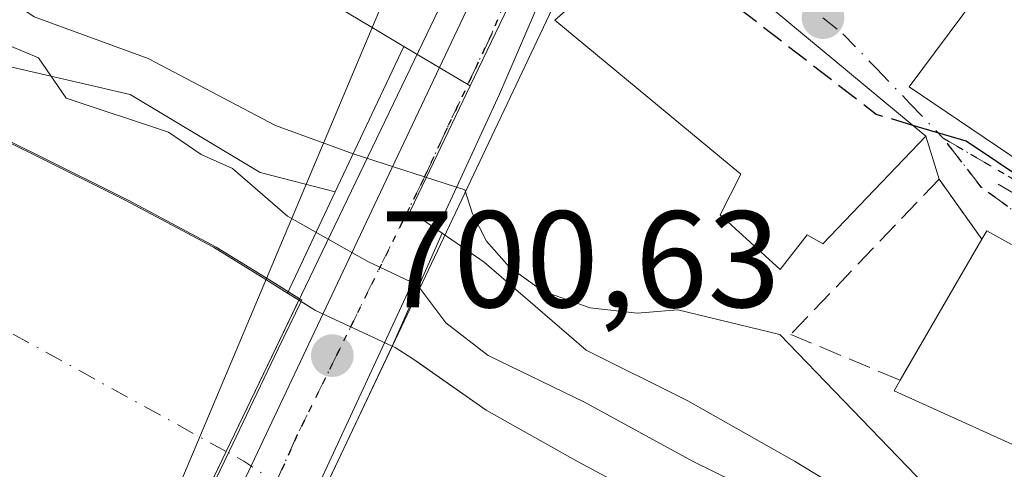
# Model space of a CAD drawing. Units: metres. Extents: x 641038 to 644485, y 4755329 to 4757713.
# Drawn here: x 641669 to 641741, y 4755921 to 4755954 of the extents above; entities that cross this region are included whole.
import ezdxf

# ---------------------------------------------------------------- set-up
doc = ezdxf.new("R2010")
doc.units = ezdxf.units.M
doc.header["$MEASUREMENT"] = 0
for name, pattern in [('DGN Style 3', [2.307223458686699, 1.648016756204785, -0.6592067024819142]), ('DGN Style 4', [2.6384748266838614, 1.318413404963828, -0.6592067024819142, 0.001648016756204785, -0.6592067024819142]), ('DGN Style 5', [1.1536117293433497, 0.4944050268614355, -0.6592067024819142])]:
    doc.linetypes.add(name, pattern=pattern)
for name, color, linetype, lineweight in [('Carretera de calzada única Cxs', 7, 'Continuous', 13), ('Carretera de calzada única eje', 7, 'DGN Style 4', 0), ('Corriente natural Cxs', 4, 'Continuous', 13), ('Corriente natural eje', 4, 'DGN Style 4', 0), ('Corriente natural eje oculto', 9, 'DGN Style 4', 0), ('Corriente natural oculto Cxs', 9, 'Continuous', 13), ('Curva de nivel maestra', 30, 'Continuous', 30), ('Curva de nivel maestra oculto', 30, 'DGN Style 3', 30), ('Curva de nivel normal', 30, 'Continuous', 0), ('Edificación Cxs', 1, 'Continuous', 13), ('Espacio natural protegido', 121, 'Continuous', 13), ('Espacio natural protegido CxS', 121, 'Continuous', 0), ('Matorral CxS', 135, 'Continuous', 0), ('Muro lineal', 1, 'DGN Style 3', 13), ('Núcleo urbano CxS', 7, 'Continuous', 0), ('Obra de contención lineal', 1, 'DGN Style 3', 13), ('Pastizal CxS', 92, 'Continuous', 0), ('Puente Cxs', 1, 'Continuous', 13), ('Punto de cota en terreno', 7, 'Continuous', 0), ('Ruta', 7, 'DGN Style 5', 30), ('Rótulo de punto de cota en construcción', 7, 'Continuous', 0), ('Suelo desnudo CxS', 253, 'Continuous', 0), ('Tendido', 6, 'Continuous', 0), ('Vía urbana Cxs', 4, 'Continuous', 0), ('Vía urbana eje', 4, 'DGN Style 4', 0)]:
    doc.layers.add(name, color=color, linetype=linetype, lineweight=lineweight)
doc.styles.add('Style-Arial', font='txt')

# ---------------------------------------------------------------- blocks, each defined once
blk = doc.blocks.new('*U19')
at = {"layer": 'Núcleo urbano CxS', "color": 7, "linetype": 'Continuous', "lineweight": 0}
blk.add_polyline3d([(641699.6540999999, 4755938.1373, 695.8717999999935), (641696.0062999995, 4755929.9046, 694.0849000000017), (641690.4101, 4755932.5001, 694.0611999999965), (641689.1901000004, 4755933.2564, 694.0929999999935), (641688.3572000006, 4755933.772600001, 694.1154999999999), (641691.8431000002, 4755941.151500001, 695.4726999999984), (641693.4776999997, 4755944.6119, 696.2406999999948), (641696.8548999998, 4755951.755899999, 697.2109999999957), (641701.6979, 4755948.8795, 697.1493000000046), (641698.4802999999, 4755942.173900001, 696.0047999999952), (641697.3152999999, 4755939.7455, 695.5589000000036)], close=True, dxfattribs=at)
blk = doc.blocks.new('*U27')
at = {"layer": 'Suelo desnudo CxS', "color": 253, "linetype": 'Continuous', "lineweight": 0}
blk.add_polyline3d([(641662.5500999996, 4755947.440099999, 694.0482000000047), (641669.9901000002, 4755943.790100001, 694.1377000000066), (641676.5201000003, 4755940.550100001, 694.1649999999936), (641682.9600999998, 4755937.120100001, 694.1569000000018), (641686.7801000001, 4755934.7501, 694.1640000000043), (641688.3572000006, 4755933.772600001, 694.1154999999999), (641689.1901000004, 4755933.2564, 694.0929999999935), (641690.4101, 4755932.5001, 694.0611999999965), (641696.0062999995, 4755929.9046, 694.0849000000017), (641696.2100999998, 4755929.8101, 694.0838999999978), (641697.5000999998, 4755928.9801, 694.0283000000054), (641698.0279000001, 4755928.609099999, 694.0481), (641702.8501000004, 4755925.220100001, 694.3233000000037), (641709.5601000005, 4755921.470100001, 694.3714000000036), (641716.3300999999, 4755917.840100001, 694.313599999994)], dxfattribs=at)
blk = doc.blocks.new('5PATER')
at = {"layer": 'Punto de cota en terreno', "linetype": 'Continuous', "lineweight": 0}
h = blk.add_hatch(color=51, dxfattribs=at)
edge = h.paths.add_edge_path()
edge.add_ellipse((0, 0), major_axis=(-0.1095731443231308, -0.1110710700762829), ratio=0.9994222409660322, start_angle=0, end_angle=360)
blk = doc.blocks.new('*U32')
at = {"layer": 'Vía urbana Cxs', "color": 4, "linetype": 'Continuous', "lineweight": 0}
blk.add_polyline3d([(641747.6001000004, 4755933.7401, 700.7891999999993), (641739.3701, 4755938.300100001, 702.3396999999969), (641739.0100999996, 4755937.690099999, 701.965400000001), (641735.8901000004, 4755942.0701, 702.5589000000036), (641734.9301000005, 4755945.210100001, 705.1569000000018), (641716.0701000001, 4755960.850099999, 705.2710999999982), (641711.4401000004, 4755962.470100001, 701.8194999999978), (641709.3501000004, 4755963.590100001, 701.5455999999978), (641709.5975000003, 4755966.192299999, 703.1186000000016), (641709.2500999998, 4755969.640100001, 704.624800000005), (641708.3501000004, 4755972.1801, 705.3782999999967), (641707.1001000004, 4755974.5601, 705.7930999999954), (641704.1980999997, 4755978.773399999, 703.8108000000066), (641701.7839000003, 4755982.2785, 701.9866000000038), (641701.2801000001, 4755983.0101, 702.449099999998), (641700.8321000002, 4755983.521500001, 702.9024000000064), (641702.6700999998, 4755984.960100001, 704.9290000000037), (641716.2600999996, 4755999.590100001, 707.0078999999969), (641724.1401000004, 4756005.520099999, 710.809500000003), (641742.0301000001, 4755993.470100001, 710.5718999999954)], dxfattribs=at)
blk.add_polyline3d([(641744.4901000002, 4755962.350099999, 707.3557000000002), (641738.5301000001, 4755966.7401, 705.4875999999931), (641735.4801000003, 4755961.4801, 705.386599999998), (641740.5301000001, 4755957.9801, 706.0212999999932), (641733.7100999998, 4755948.800100001, 706.1034000000074), (641749.3000999996, 4755938.290100001, 703.7045000000071), (641754.5701000001, 4755945.630100001, 708.5022000000026), (641752.0842000004, 4755947.3115, 707.9474999999949), (641749.0701000001, 4755949.350099999, 707.9326000000001), (641754.1300999997, 4755955.550100001, 709.952900000004)], close=True, dxfattribs=at)

msp = doc.modelspace()

# ---------------------------------------------------------------- linework, layer by layer
at = {"layer": 'Carretera de calzada única Cxs', "color": 7, "linetype": 'Continuous', "lineweight": 13}
msp.add_polyline3d([(641682.8879000006, 4755895.1085, 698.9578000000038), (641682.8701, 4755894.2601, 699.3331000000035), (641675.5100999996, 4755896.970100001, 699.770399999994), (641675.7100999998, 4755899.210100001, 698.9015000000073), (641676.1601, 4755900.9301, 698.090200000006), (641677.3750999998, 4755903.498500001, 697.8015000000014), (641678.4517000001, 4755905.781099999, 698.6440000000002), (641696.1901000004, 4755943.3301, 697.1637000000047), (641702.6901000004, 4755957.0801, 700.1039000000019), (641705.0301000001, 4755964.4301, 700.6631000000052), (641705.1700999998, 4755965.8301, 700.888699999996), (641709.3501000004, 4755963.590100001, 701.5455999999978), (641709.1700999998, 4755961.6801, 701.3475000000036), (641708.3501000004, 4755958.7601, 702.4792000000016), (641703.8201000001, 4755948.270099999, 698.616399999999), (641700.3901000004, 4755940.840100001, 697.3218999999954), (641683.9600999998, 4755905.390100001, 696.5396000000037), (641683.3957000002, 4755903.108899999, 696.6885000000038), (641683.0100999996, 4755901.550100001, 696.9907999999997), (641682.9707000004, 4755899.4005, 697.4756999999954), (641682.9200999998, 4755896.640100001, 698.2832999999955)], close=True, dxfattribs=at)
for points in [[(641678.4517000001, 4755905.781099999, 698.6440000000002), (641696.1901000004, 4755943.3301, 697.1637000000047), (641702.6901000004, 4755957.0801, 700.1039000000019), (641705.0301000001, 4755964.4301, 700.6631000000052), (641705.1700999998, 4755965.8301, 700.888699999996)], [(641709.3501000004, 4755963.590100001, 701.5455999999978), (641709.1700999998, 4755961.6801, 701.3475000000036), (641708.3501000004, 4755958.7601, 702.4792000000016), (641703.8201000001, 4755948.270099999, 698.616399999999), (641700.3901000004, 4755940.840100001, 697.3218999999954), (641683.9600999998, 4755905.390100001, 696.5396000000037), (641683.3958000002, 4755903.108899999, 696.6883999999991)]]:
    msp.add_polyline3d(points, dxfattribs=at)
at = {"layer": 'Carretera de calzada única eje', "color": 7, "linetype": 'DGN Style 4', "lineweight": 0}
msp.add_polyline3d([(641707.2600999996, 4755964.710100001, 700.8996000000043), (641707.1001000004, 4755963.0701, 700.4236999999994), (641706.6901000004, 4755961.590100001, 700.633600000001), (641705.5100999996, 4755957.920100001, 701.4928000000073), (641703.2600999996, 4755952.6801, 699.8494000000064), (641700.0100999996, 4755945.800100001, 697.747199999998), (641698.2801000001, 4755942.0801, 697.2722999999969), (641689.0701000001, 4755923.4301, 696.125199999995), (641680.4200999998, 4755903.920100001, 697.3558000000048), (641680.2947000006, 4755903.121900001, 697.1861999999965)], dxfattribs=at)
at = {"layer": 'Corriente natural Cxs', "color": 4, "linetype": 'Continuous', "lineweight": 13, "extrusion": (-0.07390537033880906, -0.1620535320918904, 0.984010492307692), "elevation": -817457.0650276297, "flags": 128}
msp.add_lwpolyline([(-1389592.445593073, 4520117.746662869), (-1389592.255246273, 4520117.721959104), (-1389592.257514353, 4520117.607984915)], dxfattribs=at)
at = {"layer": 'Corriente natural Cxs', "color": 4, "linetype": 'Continuous', "lineweight": 13, "extrusion": (-0.03885575744860238, -0.0819856274325399, 0.9958757889453826), "elevation": -414160.2592829577, "flags": 128}
msp.add_lwpolyline([(-1456955.621737283, 4553710.065779049), (-1456955.621737282, 4553723.212893222)], dxfattribs=at)
at = {"layer": 'Corriente natural Cxs', "color": 4, "linetype": 'Continuous', "lineweight": 13}
for points in [[(641662.7618000006, 4755947.440099999, 694.073000000004), (641670.2017999999, 4755943.790100001, 694.1524000000063), (641676.7318000002, 4755940.550100001, 694.1779999999999), (641683.1717999997, 4755937.120100001, 694.1778999999951), (641686.9918000001, 4755934.7501, 694.1785999999993), (641689.4017000003, 4755933.2564, 694.1089000000065), (641689.3531, 4755933.155300001, 694.0886000000028), (641687.6919, 4755929.6983, 693.5627999999997), (641684.0974000003, 4755922.2182, 692.8374999999943), (641678.9393999996, 4755911.484300001, 693.7740999999951), (641678.7746000001, 4755911.581800001, 693.7698999999993), (641675.7517999997, 4755913.370100001, 693.8812999999936), (641668.8817999996, 4755916.880100001, 694.3910999999935), (641661.9918000001, 4755920.380100001, 694.5780999999988)], [(641662.7618000006, 4755947.440099999, 694.073000000004), (641670.2017999999, 4755943.790100001, 694.1524000000063), (641676.7318000002, 4755940.550100001, 694.1779999999999), (641683.1717999997, 4755937.120100001, 694.1778999999951), (641686.9918000001, 4755934.7501, 694.1785999999993), (641689.2385999998, 4755933.3575, 694.1132999999973)], [(641689.3531, 4755933.155300001, 694.0886000000028), (641687.6919, 4755929.6983, 693.5627999999997), (641684.0974000003, 4755922.2182, 692.8374999999943), (641678.9393999996, 4755911.484300001, 693.7740999999951), (641678.7745000003, 4755911.581800001, 693.7698999999993)], [(641690.3990000002, 4755918.073200001, 692.8920999999973), (641696.0062999995, 4755929.9046, 694.0849000000017), (641696.2100999998, 4755929.8101, 694.0838999999978), (641697.5000999998, 4755928.9801, 694.0283000000054), (641702.8501000004, 4755925.220100001, 694.3233000000037), (641709.5601000005, 4755921.470100001, 694.3714000000036), (641716.3300999999, 4755917.840100001, 694.313599999994)], [(641696.0062999995, 4755929.9046, 694.0849000000017), (641696.2100999998, 4755929.8101, 694.0838999999978), (641697.5000999998, 4755928.9801, 694.0283000000054), (641702.8501000004, 4755925.220100001, 694.3233000000037), (641709.5601000005, 4755921.470100001, 694.3714000000036), (641716.3300999999, 4755917.840100001, 694.313599999994), (641724.1201, 4755913.9101, 694.3683000000019), (641731.9101, 4755910.0101, 694.4872000000032), (641741.7600999996, 4755904.8101, 694.2771000000066), (641751.6901000004, 4755899.7601, 694.2967000000062), (641769.0401, 4755892.370100001, 694.4530999999988), (641786.6101000002, 4755885.530099999, 694.5475000000006), (641793.9401000004, 4755882.6601, 694.3932999999961), (641797.6101000002, 4755881.245100001, 694.3776000000071), (641817.1231000006, 4755877.9704, 694.516499999998), (641830.7756000003, 4755879.2404, 694.8610000000045), (641842.9994000001, 4755879.2404, 694.8478000000032), (641849.9844000004, 4755879.3991, 694.6282999999967), (641855.0643999996, 4755880.351600001, 694.7054999999964), (641858.8744000001, 4755880.8279, 694.8225999999995), (641861.8108999999, 4755880.756200001, 694.8752999999997)]]:
    msp.add_polyline3d(points, dxfattribs=at)
at = {"layer": 'Corriente natural eje', "color": 4, "linetype": 'DGN Style 4', "lineweight": 0}
msp.add_polyline3d([(641683.8857000005, 4755922.2182, 692.8344999999972), (641611.4700999996, 4755962.140100001, 692.321100000001), (641589.6700999998, 4755980.5101, 692.5966999999946), (641576.5900999998, 4755992.970100001, 692.6198000000004), (641557.9101, 4756032.220100001, 693.0020999999979), (641542.0301000001, 4756081.440099999, 691.8494999999966), (641529.4001000002, 4756100.220100001, 692.2632000000012), (641514.7701000003, 4756112.9901, 692.6716000000015), (641510.744, 4756117.536900001, 692.6532000000007)], dxfattribs=at)
at = {"layer": 'Corriente natural eje oculto', "color": 9, "linetype": 'DGN Style 4', "lineweight": 0, "extrusion": (0.1061457437077226, 0.1803819960906313, 0.9778524513335813), "elevation": 926672.2461577804, "flags": 128}
msp.add_lwpolyline([(1858956.200896088, -4326208.98230882), (1858962.450490885, -4326209.299563693), (1858963.91657361, -4326209.257517867)], dxfattribs=at)
at = {"layer": 'Corriente natural oculto Cxs', "color": 9, "linetype": 'Continuous', "lineweight": 13, "extrusion": (-0.9013333385165828, 0.4331260934365755, 7.932328918486223e-06), "elevation": 1481542.937580073, "flags": 128}
msp.add_lwpolyline([(-4564589.484697438, 682.0178141336901), (-4564601.285433448, 681.0824141336585), (-4564609.584368696, 681.8013141337715), (-4564613.531961843, 682.3409141336944)], dxfattribs=at)
at = {"layer": 'Corriente natural oculto Cxs', "color": 9, "linetype": 'Continuous', "lineweight": 13, "extrusion": (0.01948388046436368, -0.01207737771821637, 0.9997372231489143), "elevation": -44242.69625850812, "flags": 128}
msp.add_lwpolyline([(4380402.999270987, 1959790.495299172), (4380402.999270986, 1959790.303356004)], dxfattribs=at)
at = {"layer": 'Corriente natural oculto Cxs', "color": 9, "linetype": 'Continuous', "lineweight": 13, "extrusion": (-0.09176085604504376, -0.1889195564740243, 0.9776959376409103), "elevation": -956692.1390702467, "flags": 128}
msp.add_lwpolyline([(-1500679.840039873, 4456833.63544813), (-1500678.603000312, 4456833.504987697), (-1500672.435188486, 4456833.61783121)], dxfattribs=at)
at = {"layer": 'Corriente natural oculto Cxs', "color": 9, "linetype": 'Continuous', "lineweight": 13, "extrusion": (-0.03885575744860238, -0.0819856274325399, 0.9958757889453826), "elevation": -414160.2592829577, "flags": 128}
msp.add_lwpolyline([(-1456955.621737283, 4553710.065779049), (-1456955.621737282, 4553723.212893222)], dxfattribs=at)
at = {"layer": 'Corriente natural oculto Cxs', "color": 9, "linetype": 'Continuous', "lineweight": 13}
msp.add_polyline3d([(641690.3990000002, 4755918.073200001, 692.8920999999973), (641685.2983999997, 4755907.310799999, 693.6358999999939), (641680.0701000001, 4755910.690099999, 693.8083000000044), (641678.7276999997, 4755911.484300001, 693.7976000000053), (641678.7746000001, 4755911.581800001, 693.7698999999993), (641683.8857000005, 4755922.2182, 692.8344999999972), (641687.4802000001, 4755929.6983, 693.5534000000043), (641689.1900000004, 4755933.2564, 694.0929999999935), (641689.3531, 4755933.155300001, 694.0886000000028), (641690.4101, 4755932.5001, 694.0611999999965), (641696.0062999995, 4755929.9046, 694.0849000000017)], close=True, dxfattribs=at)
at = {"layer": 'Curva de nivel maestra', "color": 30, "linetype": 'Continuous', "lineweight": 30, "elevation": 700, "flags": 128}
msp.add_lwpolyline([(641767.5998000001, 4755933.483999999), (641766.5300000003, 4755933.140100001), (641760.5800000001, 4755933.380100001), (641757.5800000001, 4755934.390100001), (641753.9400000004, 4755935.0001), (641751.5499999998, 4755935.9901), (641748.0999999996, 4755937.1601), (641744.0800000001, 4755939.5601), (641742.3600000005, 4755941.840100001), (641737.8600000005, 4755944.840100001), (641733.9851000002, 4755945.9937)], dxfattribs=at)
at = {"layer": 'Curva de nivel maestra oculto', "color": 30, "linetype": 'DGN Style 3', "lineweight": 30, "elevation": 700, "flags": 128}
msp.add_lwpolyline([(641733.9851000002, 4755945.9937), (641731.3099999997, 4755946.790100001), (641719.8700000001, 4755955.620100001), (641718.2400000002, 4755957.550100001), (641717.3499999996, 4755959.7501), (641717.2687999997, 4755959.855900001)], dxfattribs=at)
at = {"layer": 'Curva de nivel normal', "color": 30, "linetype": 'Continuous', "lineweight": 0, "elevation": 695, "flags": 128}
for points in [[(641668.1200000001, 4755951.800000001), (641670.2100000001, 4755950.92), (641672.2100000001, 4755947.980000001), (641679.6900000004, 4755945.5), (641682.0599999997, 4755943.869999999), (641684.3600000005, 4755942.84), (641688.3700000001, 4755939.380000001), (641691.3223000001, 4755937.704299999), (641691.3262, 4755937.702099999)], [(641691.3262, 4755937.702099999), (641691.3300000001, 4755937.699999999), (641691.3339000001, 4755937.697799999), (641694.2199999997, 4755936.060000001), (641697.8300000001, 4755934.380000001), (641698.0072999997, 4755934.1436), (641698.0099999999, 4755934.140000001), (641698.0121999999, 4755934.1371)], [(641698.0121999999, 4755934.1371), (641698.0148999998, 4755934.133500001), (641699.9000000004, 4755931.600000001), (641703, 4755929.220000001), (641710.0300000003, 4755925.810000001), (641717.9500000002, 4755921.5), (641725.2699999996, 4755917.880000001)]]:
    msp.add_lwpolyline(points, dxfattribs=at)
at = {"layer": 'Edificación Cxs', "color": 1, "linetype": 'Continuous', "lineweight": 13, "flags": 128}
for points, elevation in [([(641754.5701000001, 4755945.630100001), (641749.3000999996, 4755938.290100001), (641733.7100999998, 4755948.800100001), (641740.5301000001, 4755957.9801), (641735.4801000003, 4755961.4801), (641738.5301000001, 4755966.7401), (641744.4901000002, 4755962.350099999), (641754.1300999997, 4755955.550100001), (641749.0701000001, 4755949.350099999)], 709.952900000004), ([(641734.9301000005, 4755945.210100001), (641727.4200999998, 4755937.370100001), (641726.2600999996, 4755938.020099999), (641724.3000999996, 4755935.4901), (641719.9200999998, 4755939.470100001), (641721.4401000004, 4755942.4301), (641707.8701, 4755953.670100001), (641716.0701000001, 4755960.850099999)], 705.2710999999983), ([(641744.6801000005, 4755922.380100001), (641744.0301000001, 4755921.460100001), (641732.6201, 4755926.640100001), (641733.0500999996, 4755927.4101), (641739.0100999996, 4755937.690099999), (641739.3701, 4755938.300100001), (641747.6001000004, 4755933.7401), (641744.5701000001, 4755927.800100001), (641746.6201, 4755926.2501)], 702.3396999999969)]:
    msp.add_lwpolyline(points, close=True, dxfattribs=dict(at, elevation=elevation))
at = {"layer": 'Edificación Cxs', "color": 1, "linetype": 'Continuous', "lineweight": 13, "extrusion": (0.01361602816136087, 0.02348536400812107, 0.9996314528137434), "elevation": 121134.5709783334, "flags": 128}
msp.add_lwpolyline([(1830240.657257824, -4434660.402237589), (1830240.657257824, -4434672.289379183)], dxfattribs=at)
at = {"layer": 'Edificación Cxs', "color": 1, "linetype": 'Continuous', "lineweight": 13, "extrusion": (-0.2523676495412298, -0.6592155446142948, 0.7083399150153222), "elevation": -3296636.480588715, "flags": 128}
msp.add_lwpolyline([(-1101040.469208028, 3309157.389087855), (-1101052.977028326, 3309158.459537657), (-1101052.850745291, 3309159.691773281)], dxfattribs=at)
at = {"layer": 'Edificación Cxs', "color": 1, "linetype": 'Continuous', "lineweight": 13}
for points in [[(641754.5701000001, 4755945.630100001, 708.5022000000026), (641749.3000999996, 4755938.290100001, 703.7045000000071), (641733.7100999998, 4755948.800100001, 706.1034000000074), (641740.5301000001, 4755957.9801, 706.0212999999932), (641735.4801000003, 4755961.4801, 705.386599999998), (641738.5301000001, 4755966.7401, 705.4875999999931), (641744.4901000002, 4755962.350099999, 707.3557000000002), (641754.1300999997, 4755955.550100001, 709.952900000004), (641749.0701000001, 4755949.350099999, 707.9326000000001), (641754.5701000001, 4755945.630100001, 708.5022000000026)], [(641734.9301000005, 4755945.210100001, 705.1569000000018), (641727.4200999998, 4755937.370100001, 701.9624999999943), (641726.2600999996, 4755938.020099999, 702.2820000000065), (641724.3000999996, 4755935.4901, 700.0638000000035), (641719.9200999998, 4755939.470100001, 701.2075999999943), (641721.4401000004, 4755942.4301, 704.9731000000029), (641707.8701, 4755953.670100001, 703.6395000000048), (641716.0701000001, 4755960.850099999, 705.2710999999982), (641734.9301000005, 4755945.210100001, 705.1569000000018)], [(641739.0100999996, 4755937.690099999, 701.965400000001), (641739.3701, 4755938.300100001, 702.3396999999969), (641747.6001000004, 4755933.7401, 700.7891999999993), (641744.5701000001, 4755927.800100001, 702.0035000000062), (641746.6201, 4755926.2501, 700.0584999999992)]]:
    msp.add_polyline3d(points, dxfattribs=at)
at = {"layer": 'Espacio natural protegido', "color": 121, "linetype": 'Continuous', "lineweight": 13, "flags": 128}
msp.add_lwpolyline([(641734.9005000023, 4755919.736300001), (641724.2659000007, 4755930.738399999), (641716.8269000008, 4755932.539500001), (641713.8729999996, 4755932.294600001), (641710.4300000012, 4755932.694700001), (641706.9861000003, 4755933.9087), (641704.5561000007, 4755935.650699998), (641702.8832000013, 4755937.5428), (641701.8682000003, 4755939.557800002), (641701.2932000019, 4755941.306800001), (641693.1424000012, 4755943.919900003), (641687.4865000001, 4755945.987000002), (641678.1976000004, 4755950.874100001), (641669.8818000006, 4755953.913200002), (641631.5436000006, 4755980.0297)], dxfattribs=at)
at = {"layer": 'Espacio natural protegido CxS', "color": 121, "linetype": 'Continuous', "lineweight": 0, "flags": 128}
msp.add_lwpolyline([(641631.5436, 4755980.0297), (641669.8818, 4755953.913200002), (641678.1975999998, 4755950.874100001), (641687.4864999995, 4755945.987000001), (641693.1424000007, 4755943.919900001), (641701.2931999991, 4755941.3068), (641701.8681999998, 4755939.557800001), (641702.8832000007, 4755937.542799999), (641704.5561, 4755935.650699999), (641706.9860999997, 4755933.908700001), (641710.4300000005, 4755932.6947), (641713.872999999, 4755932.294600001), (641716.8269000002, 4755932.5395), (641724.2659000001, 4755930.738399998), (641734.9004999995, 4755919.736300001)], dxfattribs=at)
at = {"layer": 'Matorral CxS', "color": 135, "linetype": 'Continuous', "lineweight": 0, "extrusion": (-0.07007490249491165, -0.1483334857593962, 0.9864515624412562), "elevation": -749745.772274014, "flags": 128}
msp.add_lwpolyline([(-1451287.342563231, 4512470.661177477), (-1451287.342563231, 4512462.388230248)], dxfattribs=at)
at = {"layer": 'Matorral CxS', "color": 135, "linetype": 'Continuous', "lineweight": 0, "extrusion": (-0.07885154431809868, -0.1779596219034941, 0.9808734918074892), "elevation": -896281.3992221745, "flags": 128}
msp.add_lwpolyline([(-1339950.470387273, 4520170.227596684), (-1339950.470387273, 4520161.047356725)], dxfattribs=at)
at = {"layer": 'Matorral CxS', "color": 135, "linetype": 'Continuous', "lineweight": 0}
for points in [[(641566.9775, 4756080.549699999, 697.5690999999933), (641565.9484999999, 4756078.4101, 696.8243999999977), (641568.4205, 4756074.6095, 696.5029999999971), (641575.4013, 4756064.160499999, 696.8895000000048), (641596.9672999998, 4756031.4091, 697.3534999999974), (641596.0985000003, 4756023.7097, 696.1679000000004), (641589.8762999997, 4756021.6655, 694.9792000000016), (641589.3428999997, 4756016.0657, 695.0383000000002), (641596.4556999998, 4756011.2687, 695.2606999999989), (641599.2090999996, 4756007.354499999, 695.3080000000045), (641600.0091000004, 4756002.376700001, 695.0481), (641605.4309, 4755997.487700001, 695.4765999999945), (641623.0305000005, 4755992.065099999, 696.3530000000028), (641626.1414999999, 4755983.7985, 695.7173999999941), (641637.2225000003, 4755970.5295, 695.056700000001), (641665.1917000003, 4755950.9341, 694.9413999999961), (641676.8853000002, 4755948.247500001, 695.5988999999972), (641686.3664999995, 4755942.558499999, 695.3852000000043), (641691.8431000002, 4755941.151500001, 695.4726999999984)], [(641665.1917000003, 4755950.9341, 694.9413999999961), (641676.8853000002, 4755948.247500001, 695.5988999999972), (641686.3664999995, 4755942.558499999, 695.3852000000043), (641691.8431000002, 4755941.151500001, 695.4726999999984), (641688.3572000006, 4755933.772600001, 694.1154999999999), (641686.7801000001, 4755934.7501, 694.1640000000043), (641682.9600999998, 4755937.120100001, 694.1569000000018), (641676.5201000003, 4755940.550100001, 694.1649999999936), (641669.9901000002, 4755943.790100001, 694.1377000000066), (641662.5500999996, 4755947.440099999, 694.0482000000047)], [(641688.3572000006, 4755933.772600001, 694.1154999999999), (641686.7801000001, 4755934.7501, 694.1640000000043), (641682.9600999998, 4755937.120100001, 694.1569000000018), (641676.5201000003, 4755940.550100001, 694.1649999999936), (641669.9901000002, 4755943.790100001, 694.1377000000066), (641662.5500999996, 4755947.440099999, 694.0482000000047)], [(641716.3300999999, 4755917.840100001, 694.313599999994), (641709.5601000005, 4755921.470100001, 694.3714000000036), (641702.8501000004, 4755925.220100001, 694.3233000000037), (641698.0279000001, 4755928.609099999, 694.0481), (641697.5000999998, 4755928.9801, 694.0283000000054), (641696.2100999998, 4755929.8101, 694.0838999999978), (641696.0062999995, 4755929.9046, 694.0849000000017), (641699.6540999999, 4755938.1373, 695.8717999999935), (641701.7697999999, 4755936.682600001, 696.126099999994), (641702.7178999997, 4755936.0307, 696.1585999999952), (641710.1436999999, 4755929.6161, 695.7286000000023), (641717.5739000002, 4755925.9012, 695.6634999999952), (641725.3397000004, 4755921.5101, 695.5111999999936), (641734.7937000003, 4755915.771500001, 695.6226000000024)], [(641699.6540999999, 4755938.1373, 695.8717999999935), (641701.7697999999, 4755936.682600001, 696.126099999994), (641702.7178999997, 4755936.0307, 696.1585999999952), (641710.1436999999, 4755929.6161, 695.7286000000023), (641717.5739000002, 4755925.9012, 695.6634999999952), (641725.3397000004, 4755921.5101, 695.5111999999936), (641734.7937000003, 4755915.771500001, 695.6226000000024)], [(641696.0062999995, 4755929.9046, 694.0849000000017), (641696.2100999998, 4755929.8101, 694.0838999999978), (641697.5000999998, 4755928.9801, 694.0283000000054), (641698.0279000001, 4755928.609099999, 694.0481), (641702.8501000004, 4755925.220100001, 694.3233000000037), (641709.5601000005, 4755921.470100001, 694.3714000000036), (641716.3300999999, 4755917.840100001, 694.313599999994)]]:
    msp.add_polyline3d(points, dxfattribs=at)
at = {"layer": 'Muro lineal', "color": 1, "linetype": 'DGN Style 3', "lineweight": 13}
msp.add_polyline3d([(641739.0100999996, 4755937.690099999, 701.965400000001), (641735.8901000004, 4755942.0701, 702.5589000000036), (641725.0701000001, 4755930.7601, 698.9698999999965), (641733.0500999996, 4755927.4101, 702.2881000000052)], dxfattribs=at)
at = {"layer": 'Núcleo urbano CxS', "color": 7, "linetype": 'Continuous', "lineweight": 0, "extrusion": (0.9038661065291418, -0.4277988388917366, 0.003770266665938755), "elevation": -1454579.972517285, "flags": 128}
msp.add_lwpolyline([(4573293.270485775, 6181.409317570978), (4573285.368447908, 6180.43901067454), (4573281.541402451, 6179.67100521596)], dxfattribs=at)
at = {"layer": 'Núcleo urbano CxS', "color": 7, "linetype": 'Continuous', "lineweight": 0, "extrusion": (0.00941730035146274, -0.005593211381821674, 0.9999400134210694), "elevation": -19860.82229861505, "flags": 128}
msp.add_lwpolyline([(641661.8328128083, 4755915.062760158), (641666.6761791017, 4755912.186315165)], dxfattribs=at)
msp.add_lwpolyline([(641661.8328128083, 4755915.062760158), (641666.6761791017, 4755912.186315165)], dxfattribs=at)
at = {"layer": 'Núcleo urbano CxS', "color": 7, "linetype": 'Continuous', "lineweight": 0, "extrusion": (-0.07007490249491165, -0.1483334857593962, 0.9864515624412562), "elevation": -749745.772274014, "flags": 128}
msp.add_lwpolyline([(-1451287.342563231, 4512470.661177477), (-1451287.342563231, 4512462.388230248)], dxfattribs=at)
at = {"layer": 'Núcleo urbano CxS', "color": 7, "linetype": 'Continuous', "lineweight": 0, "extrusion": (-0.07885154431809868, -0.1779596219034941, 0.9808734918074892), "elevation": -896281.3992221745, "flags": 128}
msp.add_lwpolyline([(-1339950.470387273, 4520170.227596684), (-1339950.470387273, 4520161.047356725)], dxfattribs=at)
at = {"layer": 'Núcleo urbano CxS', "color": 7, "linetype": 'Continuous', "lineweight": 0, "extrusion": (-0.09322977176720726, -0.1920936287281516, 0.9769382004294263), "elevation": -972730.9276278357, "flags": 128}
msp.add_lwpolyline([(-1499283.426246977, 4453831.410074625), (-1499282.451547673, 4453831.306865413), (-1499281.023762516, 4453831.155768579), (-1499274.855917156, 4453831.266764035)], dxfattribs=at)
at = {"layer": 'Núcleo urbano CxS', "color": 7, "linetype": 'Continuous', "lineweight": 0}
for points in [[(641696.8548999998, 4755951.755899999, 697.2109999999957), (641694.5308999997, 4755953.136299999, 697.4048000000039), (641665.9115000004, 4755970.133500001, 697.7045000000071), (641671.6540999999, 4755982.290300001, 699.0552000000025), (641672.0144999997, 4755988.975299999, 699.8797999999952), (641670.3887, 4755993.206300001, 700.1952000000019), (641668.6886999998, 4755997.638300001, 700.4585999999982), (641662.1967000002, 4756001.873299999, 700.4033999999957), (641660.1732999999, 4756007.615900001, 700.4550000000019), (641654.0948999999, 4756011.6669, 700.1787999999942), (641643.2893000003, 4756001.198100001, 698.7747999999992), (641603.4436999997, 4756048.134099999, 698.198000000004), (641613.5733000003, 4756058.938899999, 698.8539000000019), (641608.5110999999, 4756077.1743, 699.9870999999986), (641605.1360999999, 4756081.5613, 699.8813999999984), (641589.2641000003, 4756096.757300001, 698.2792999999947), (641568.2843000004, 4756081.4999, 697.8497000000061), (641566.9775, 4756080.549699999, 697.5690999999933)], [(641652.2187000001, 4756090.320499999, 702.5360999999976), (641710.8207, 4756045.093699999, 707.8312000000006), (641712.1551000001, 4756046.4277, 707.983600000007), (641722.6416999997, 4756056.910499999, 710.0069999999978), (641734.5487000003, 4756048.6437, 712.4118000000017), (641734.7947000006, 4756048.472899999, 712.4796999999963), (641739.8611000003, 4756034.2885, 713.0087999999961), (641741.2125000004, 4756024.835100001, 712.3801999999997), (641740.6453, 4756024.292300001, 712.0160000000033), (641733.4463000001, 4756017.4045, 710.093399999998), (641717.9102999996, 4756001.5373, 704.6073999999935), (641705.7572999997, 4756006.263900001, 703.108699999997), (641692.6951000001, 4755992.997099999, 701.3436999999976), (641696.2260999996, 4755987.3081, 701.0567000000011), (641706.6624999996, 4755967.544700001, 700.2097000000067), (641705.4168999996, 4755956.628900001, 698.2801000000036), (641701.6979, 4755948.8795, 697.1493000000046), (641696.8548999998, 4755951.755899999, 697.2109999999957), (641694.5308999997, 4755953.136299999, 697.4048000000039), (641665.9115000004, 4755970.133500001, 697.7045000000071), (641671.6540999999, 4755982.290300001, 699.0552000000025), (641672.0144999997, 4755988.975299999, 699.8797999999952), (641670.3887, 4755993.206300001, 700.1952000000019), (641668.6886999998, 4755997.638300001, 700.4585999999982)], [(641734.7937000003, 4755915.771500001, 695.6226000000024), (641725.3397000004, 4755921.5101, 695.5111999999936), (641717.5739000002, 4755925.9012, 695.6634999999952), (641710.1436999999, 4755929.6161, 695.7286000000023), (641702.7178999997, 4755936.0307, 696.1585999999952), (641701.7697999999, 4755936.682600001, 696.126099999994), (641699.6540999999, 4755938.1373, 695.8717999999935), (641697.3152999999, 4755939.7455, 695.5589000000036), (641698.4802999999, 4755942.173900001, 696.0047999999952), (641701.6979, 4755948.8795, 697.1493000000046), (641705.4168999996, 4755956.628900001, 698.2801000000036), (641706.6624999996, 4755967.544700001, 700.2097000000067), (641696.2260999996, 4755987.3081, 701.0567000000011), (641692.6951000001, 4755992.997099999, 701.3436999999976), (641705.7572999997, 4756006.263900001, 703.108699999997), (641717.9102999996, 4756001.5373, 704.6073999999935), (641733.4463000001, 4756017.4045, 710.093399999998), (641757.7560999999, 4755999.1735, 712.3969999999972)], [(641733.4463000001, 4756017.4045, 710.093399999998), (641717.9102999996, 4756001.5373, 704.6073999999935), (641705.7572999997, 4756006.263900001, 703.108699999997), (641692.6951000001, 4755992.997099999, 701.3436999999976), (641696.2260999996, 4755987.3081, 701.0567000000011), (641706.6624999996, 4755967.544700001, 700.2097000000067), (641705.4168999996, 4755956.628900001, 698.2801000000036), (641701.6979, 4755948.8795, 697.1493000000046)], [(641701.6979, 4755948.8795, 697.1493000000046), (641698.4802999999, 4755942.173900001, 696.0047999999952), (641697.3152999999, 4755939.7455, 695.5589000000036), (641699.6540999999, 4755938.1373, 695.8717999999935)], [(641701.6979, 4755948.8795, 697.1493000000046), (641698.4802999999, 4755942.173900001, 696.0047999999952), (641697.3152999999, 4755939.7455, 695.5589000000036), (641699.6540999999, 4755938.1373, 695.8717999999935)], [(641699.6540999999, 4755938.1373, 695.8717999999935), (641701.7697999999, 4755936.682600001, 696.126099999994), (641702.7178999997, 4755936.0307, 696.1585999999952), (641710.1436999999, 4755929.6161, 695.7286000000023), (641717.5739000002, 4755925.9012, 695.6634999999952), (641725.3397000004, 4755921.5101, 695.5111999999936), (641734.7937000003, 4755915.771500001, 695.6226000000024)]]:
    msp.add_polyline3d(points, dxfattribs=at)
at = {"layer": 'Obra de contención lineal', "color": 1, "linetype": 'DGN Style 3', "lineweight": 13, "extrusion": (-0.1798366348092505, -0.5818340095687357, 0.7931758758873424), "elevation": -2882018.137534207, "flags": 128}
msp.add_lwpolyline([(-791317.0974706669, 3754810.411210154), (-791308.3119450776, 3754807.790981423), (-791288.2293821463, 3754807.633179843)], dxfattribs=at)
at = {"layer": 'Pastizal CxS', "color": 92, "linetype": 'Continuous', "lineweight": 0, "extrusion": (0.9038661065291418, -0.4277988388917366, 0.003770266665938755), "elevation": -1454579.972517285, "flags": 128}
msp.add_lwpolyline([(4573293.270485775, 6181.409317570978), (4573285.368447908, 6180.43901067454), (4573281.541402451, 6179.67100521596)], dxfattribs=at)
at = {"layer": 'Pastizal CxS', "color": 92, "linetype": 'Continuous', "lineweight": 0}
for points in [[(641696.8548999998, 4755951.755899999, 697.2109999999957), (641694.5308999997, 4755953.136299999, 697.4048000000039), (641665.9115000004, 4755970.133500001, 697.7045000000071), (641671.6540999999, 4755982.290300001, 699.0552000000025), (641672.0144999997, 4755988.975299999, 699.8797999999952), (641670.3887, 4755993.206300001, 700.1952000000019), (641668.6886999998, 4755997.638300001, 700.4585999999982), (641662.1967000002, 4756001.873299999, 700.4033999999957), (641660.1732999999, 4756007.615900001, 700.4550000000019), (641654.0948999999, 4756011.6669, 700.1787999999942), (641643.2893000003, 4756001.198100001, 698.7747999999992), (641603.4436999997, 4756048.134099999, 698.198000000004), (641613.5733000003, 4756058.938899999, 698.8539000000019), (641608.5110999999, 4756077.1743, 699.9870999999986), (641605.1360999999, 4756081.5613, 699.8813999999984), (641589.2641000003, 4756096.757300001, 698.2792999999947), (641568.2843000004, 4756081.4999, 697.8497000000061), (641566.9775, 4756080.549699999, 697.5690999999933)], [(641566.9775, 4756080.549699999, 697.5690999999933), (641565.9484999999, 4756078.4101, 696.8243999999977), (641568.4205, 4756074.6095, 696.5029999999971), (641575.4013, 4756064.160499999, 696.8895000000048), (641596.9672999998, 4756031.4091, 697.3534999999974), (641596.0985000003, 4756023.7097, 696.1679000000004), (641589.8762999997, 4756021.6655, 694.9792000000016), (641589.3428999997, 4756016.0657, 695.0383000000002), (641596.4556999998, 4756011.2687, 695.2606999999989), (641599.2090999996, 4756007.354499999, 695.3080000000045), (641600.0091000004, 4756002.376700001, 695.0481), (641605.4309, 4755997.487700001, 695.4765999999945), (641623.0305000005, 4755992.065099999, 696.3530000000028), (641626.1414999999, 4755983.7985, 695.7173999999941), (641637.2225000003, 4755970.5295, 695.056700000001), (641665.1917000003, 4755950.9341, 694.9413999999961), (641676.8853000002, 4755948.247500001, 695.5988999999972), (641686.3664999995, 4755942.558499999, 695.3852000000043), (641691.8431000002, 4755941.151500001, 695.4726999999984)], [(641668.6886999998, 4755997.638300001, 700.4585999999982), (641670.3887, 4755993.206300001, 700.1952000000019), (641672.0144999997, 4755988.975299999, 699.8797999999952), (641671.6540999999, 4755982.290300001, 699.0552000000025), (641665.9115000004, 4755970.133500001, 697.7045000000071), (641694.5308999997, 4755953.136299999, 697.4048000000039), (641696.8548999998, 4755951.755899999, 697.2109999999957), (641693.4776999997, 4755944.6119, 696.2406999999948), (641691.8431000002, 4755941.151500001, 695.4726999999984), (641686.3664999995, 4755942.558499999, 695.3852000000043), (641676.8853000002, 4755948.247500001, 695.5988999999972), (641665.1917000003, 4755950.9341, 694.9413999999961)]]:
    msp.add_polyline3d(points, dxfattribs=at)
at = {"layer": 'Puente Cxs', "color": 1, "linetype": 'Continuous', "lineweight": 13}
msp.add_polyline3d([(641683.6300999997, 4755899.1601, 697.3334999999934), (641683.2301000003, 4755894.110099999, 699.2321999999986), (641682.8701, 4755894.2601, 699.3331000000035), (641675.5100999996, 4755896.970100001, 699.770399999994), (641672.3201000001, 4755898.1501, 700.7502999999998), (641704.9101, 4755965.970100001, 700.8659000000043), (641705.1700999998, 4755965.8301, 700.888699999996), (641709.3501000004, 4755963.590100001, 701.5455999999978), (641711.4401000004, 4755962.470100001, 701.8194999999978), (641684.0800999999, 4755904.7401, 696.5160000000033), (641683.9301000005, 4755902.8201, 696.5659000000014)], close=True, dxfattribs=at)
msp.add_polyline3d([(641683.6300999997, 4755899.1601, 697.3334999999934), (641683.2301000003, 4755894.110099999, 699.2321999999986), (641682.8701, 4755894.2601, 699.3331000000035), (641675.5100999996, 4755896.970100001, 699.770399999994), (641672.3201000001, 4755898.1501, 700.7502999999998), (641704.9101, 4755965.970100001, 700.8659000000043), (641705.1700999998, 4755965.8301, 700.888699999996), (641709.3501000004, 4755963.590100001, 701.5455999999978), (641711.4401000004, 4755962.470100001, 701.8194999999978), (641684.0800999999, 4755904.7401, 696.5160000000033), (641683.9301000005, 4755902.8201, 696.5659000000014), (641683.6300999997, 4755899.1601, 697.3334999999934)], dxfattribs=at)
at = {"layer": 'Ruta', "color": 7, "linetype": 'DGN Style 5', "lineweight": 30}
for points in [[(641705.5100999996, 4755957.920100001, 701.4928000000073), (641703.2600999996, 4755952.6801, 699.8494000000064), (641700.0100999996, 4755945.800100001, 697.747199999998), (641698.2801000001, 4755942.0801, 697.2722999999969), (641689.0701000001, 4755923.4301, 696.125199999995), (641680.4200999998, 4755903.920100001, 697.3558000000048)], [(641742.7345000004, 4755938.7137, 703.7353000000003), (641738.9641000006, 4755941.491699999, 703.5794000000024), (641736.1901000004, 4755945.0601, 705.3714000000036), (641749.0581, 4755937.549500001, 702.9581000000035)]]:
    msp.add_polyline3d(points, dxfattribs=at)
at = {"layer": 'Suelo desnudo CxS', "color": 253, "linetype": 'Continuous', "lineweight": 0, "extrusion": (-0.09322977176720726, -0.1920936287281516, 0.9769382004294263), "elevation": -972730.9276278357, "flags": 128}
msp.add_lwpolyline([(-1499283.426246977, 4453831.410074625), (-1499282.451547673, 4453831.306865413), (-1499281.023762516, 4453831.155768579), (-1499274.855917156, 4453831.266764035)], dxfattribs=at)
at = {"layer": 'Suelo desnudo CxS', "color": 253, "linetype": 'Continuous', "lineweight": 0}
for points in [[(641688.3572000006, 4755933.772600001, 694.1154999999999), (641686.7801000001, 4755934.7501, 694.1640000000043), (641682.9600999998, 4755937.120100001, 694.1569000000018), (641676.5201000003, 4755940.550100001, 694.1649999999936), (641669.9901000002, 4755943.790100001, 694.1377000000066), (641662.5500999996, 4755947.440099999, 694.0482000000047)], [(641696.0062999995, 4755929.9046, 694.0849000000017), (641696.2100999998, 4755929.8101, 694.0838999999978), (641697.5000999998, 4755928.9801, 694.0283000000054), (641698.0279000001, 4755928.609099999, 694.0481), (641702.8501000004, 4755925.220100001, 694.3233000000037), (641709.5601000005, 4755921.470100001, 694.3714000000036), (641716.3300999999, 4755917.840100001, 694.313599999994)]]:
    msp.add_polyline3d(points, dxfattribs=at)
at = {"layer": 'Tendido', "color": 6, "linetype": 'Continuous', "lineweight": 0, "extrusion": (0.01515855549250925, 0.03600081588729262, 0.9992367884795024), "elevation": 181645.1117674659, "flags": 128}
msp.add_lwpolyline([(1254207.19206944, -4628633.967695327), (1254207.19206944, -4628698.826110528)], dxfattribs=at)
at = {"layer": 'Vía urbana Cxs', "color": 4, "linetype": 'Continuous', "lineweight": 0, "extrusion": (0.003587798762424131, -0.002975247753854925, 0.9999891377414275), "elevation": -11142.55027538658, "flags": 128}
msp.add_lwpolyline([(641728.269775638, 4755933.10829473), (641709.4094872964, 4755948.748363953)], dxfattribs=at)
at = {"layer": 'Vía urbana Cxs', "color": 4, "linetype": 'Continuous', "lineweight": 0, "extrusion": (0.1814161353872632, -0.5933819430322973, 0.7842104663318168), "elevation": -2705117.947341143, "flags": 128}
msp.add_lwpolyline([(2004205.162361968, 3419986.692739171), (2004205.162361968, 3419990.879719467)], dxfattribs=at)
at = {"layer": 'Vía urbana Cxs', "color": 4, "linetype": 'Continuous', "lineweight": 0, "extrusion": (0.06364526367002026, -0.08934815865109406, 0.9939648821553166), "elevation": -383392.8978085323, "flags": 128}
msp.add_lwpolyline([(3281998.634486124, 3480268.324582812), (3281998.634486125, 3480273.734854733)], dxfattribs=at)
at = {"layer": 'Vía urbana Cxs', "color": 4, "linetype": 'Continuous', "lineweight": 0, "extrusion": (-0.09975279287204764, -0.4769592184866203, 0.8732464052115294), "elevation": -2331790.593631444, "flags": 128}
msp.add_lwpolyline([(-345449.4812670984, 4180210.939283495), (-345458.4704665111, 4180214.121239526), (-345458.6979668553, 4180213.353096255)], dxfattribs=at)
at = {"layer": 'Vía urbana Cxs', "color": 4, "linetype": 'Continuous', "lineweight": 0}
msp.add_polyline3d([(641744.4901000002, 4755962.350099999, 707.3557000000002), (641738.5301000001, 4755966.7401, 705.4875999999931), (641735.4801000003, 4755961.4801, 705.386599999998), (641740.5301000001, 4755957.9801, 706.0212999999932), (641733.7100999998, 4755948.800100001, 706.1034000000074), (641749.3000999996, 4755938.290100001, 703.7045000000071), (641754.5701000001, 4755945.630100001, 708.5022000000026)], dxfattribs=at)
at = {"layer": 'Vía urbana eje', "color": 4, "linetype": 'DGN Style 4', "lineweight": 0, "extrusion": (0.3853744510576808, 0.3918235358405906, 0.8354405120853123), "elevation": 2111389.237539234, "flags": 128}
msp.add_lwpolyline([(2877415.158829518, -3208326.158803694), (2877400.718045992, -3208330.549968051), (2877397.820498687, -3208333.223459863)], dxfattribs=at)
at = {"layer": 'Vía urbana eje', "color": 4, "linetype": 'DGN Style 4', "lineweight": 0}
for points in [[(641727.4200999998, 4755953.840100001, 703.9548999999971), (641728.8701, 4755952.6801, 703.213699999993), (641731.3201000001, 4755950.140100001, 704.6852999999975), (641733.7600999996, 4755947.590100001, 706.5754000000015), (641736.1901000004, 4755945.0601, 705.3714000000036)], [(641780.0500999996, 4755925.3201, 698.3353000000062), (641775.3000999996, 4755926.600099999, 698.0500000000029), (641770.5701000001, 4755927.9001, 699.5516000000061), (641765.8201000001, 4755929.190099999, 700.4467000000004), (641761.0800999999, 4755930.4901, 699.8276999999945), (641757.8901000004, 4755931.5801, 699.6398999999947), (641754.7100999998, 4755932.6601, 699.5501999999979), (641751.5100999996, 4755933.7501, 699.959400000007), (641747.2984999996, 4755936.200099999, 702.5593999999984), (641742.7345000004, 4755938.7137, 703.7353000000003), (641738.9641000006, 4755941.491699999, 703.5794000000024), (641736.1901000004, 4755945.0601, 705.3714000000036)]]:
    msp.add_polyline3d(points, dxfattribs=at)

# ---------------------------------------------------------------- block references
at = {"layer": 'Núcleo urbano CxS', "color": 7, "linetype": 'Continuous', "lineweight": 0}
msp.add_blockref('*U19', (0, 0), dxfattribs=at)
at = {"layer": 'Punto de cota en terreno', "color": 7, "linetype": 'Continuous', "lineweight": 0, "xscale": 10, "yscale": 10, "zscale": 10}
for p in [(641727.4199999999, 4755953.850000001, 700.279999999999), (641691.6299999999, 4755929.210000001, 700.6300000000047)]:
    msp.add_blockref('5PATER', p, dxfattribs=at)
at = {"layer": 'Suelo desnudo CxS', "color": 253, "linetype": 'Continuous', "lineweight": 0}
msp.add_blockref('*U27', (0, 0), dxfattribs=at)
at = {"layer": 'Vía urbana Cxs', "color": 4, "linetype": 'Continuous', "lineweight": 0}
msp.add_blockref('*U32', (0, 0), dxfattribs=at)

# ---------------------------------------------------------------- texts
at = {"layer": 'Rótulo de punto de cota en construcción', "color": 7, "linetype": 'Continuous', "lineweight": 0, "style": 'Style-Arial'}
msp.add_text('700,63', height=7.000000000000002, dxfattribs=at).set_placement((641695.1578000003, 4755932.7378))

doc.saveas('drawing.dxf')
